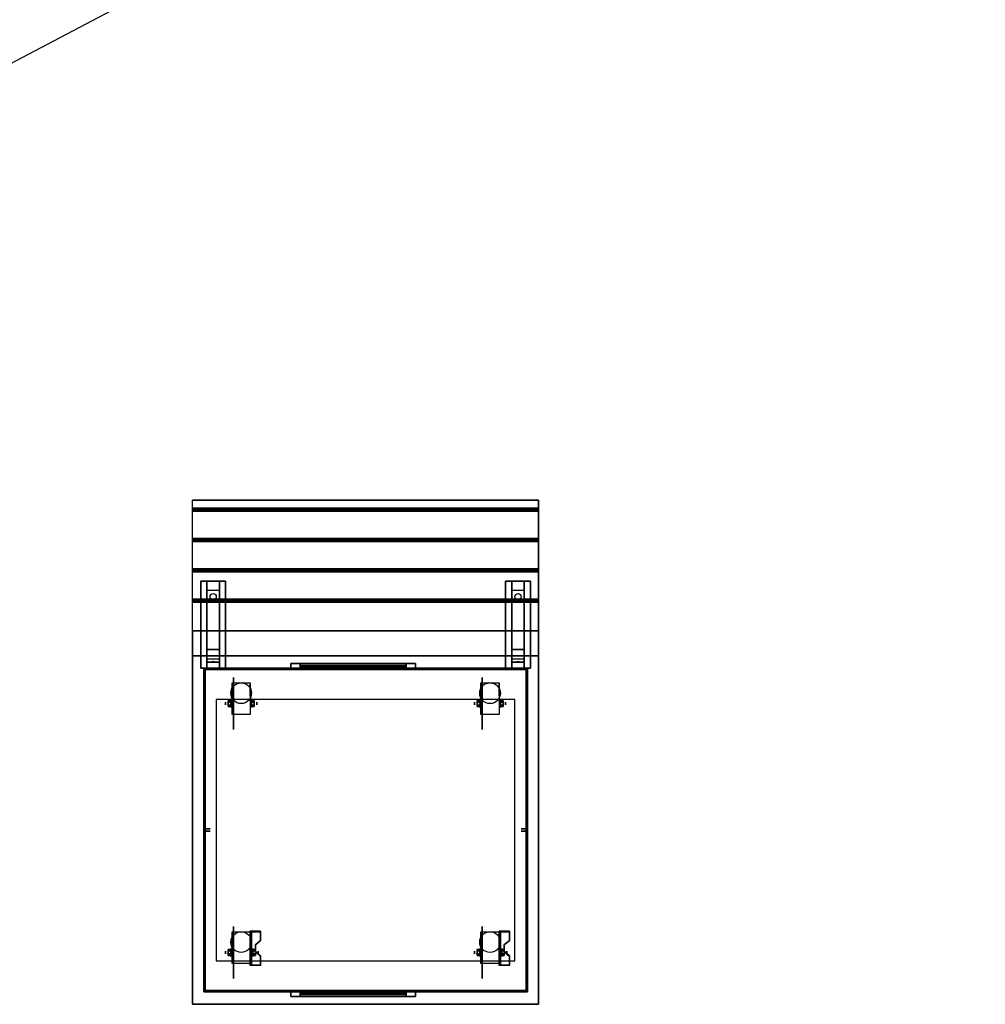
# Model space of a CAD drawing. Extents: x -172 to 172, y -91 to 97.
# Drawn here: x -28 to 50, y -91 to -12 of the extents above; entities that cross this region are included whole.
import ezdxf

# ---------------------------------------------------------------- set-up
doc = ezdxf.new("R2010")
doc.units = 0
doc.layers.get('DEFPOINTS').update_dxf_attribs({"linetype": 'CONTINUOUS'})
for name, color, linetype in [('3D', 254, 'CONTINUOUS'), ('3D-BLACK', 250, 'CONTINUOUS'), ('3D-CART-BODY', 42, 'CONTINUOUS'), ('3D-CART-SKIRT', 253, 'CONTINUOUS'), ('3D-CART-TRIM', 5, 'CONTINUOUS'), ('3D-FLAT', 7, 'CONTINUOUS'), ('3D-NON', 7, 'CONTINUOUS')]:
    doc.layers.add(name, color=color, linetype=linetype)

msp = doc.modelspace()

# ---------------------------------------------------------------- linework, layer by layer
at = {"layer": '3D', "extrusion": (1, 0, 0)}
for centre, radius in [((-66.571, 2.083, -11.058), 0.313), ((-66.571, 2.083, 8.942), 0.313), ((-66.571, 2.083, -11.475), 0.104), ((-66.571, 2.083, 8.525), 0.104), ((-86.571, 2.083, -11.475), 0.104), ((-86.571, 2.083, -11.058), 0.313), ((-86.571, 2.083, 8.525), 0.104), ((-86.571, 2.083, 8.942), 0.313)]:
    msp.add_circle(centre, radius, dxfattribs=at)
at = {"layer": '3D', "extrusion": (-1, 0, 0)}
for centre, radius in [((66.571, 2.083, 9.391), 0.313), ((66.571, 2.083, -10.609), 0.313), ((66.571, 2.083, 8.975), 0.104), ((66.571, 2.083, -11.025), 0.104), ((86.571, 2.083, 9.287), 0.313), ((86.571, 2.083, 8.871), 0.104), ((86.571, 2.083, -10.713), 0.313), ((86.571, 2.083, -11.129), 0.104)]:
    msp.add_circle(centre, radius, dxfattribs=at)
for centre in [(66.571, 2.083, 10.954), (66.571, 2.083, 9.496), (66.571, 2.083, -9.046), (66.571, 2.083, -10.504), (86.571, 2.083, 10.954), (86.571, 2.083, 9.496), (86.571, 2.083, -9.046), (86.571, 2.083, -10.504)]:
    msp.add_arc(centre, 0.884, 225, 0, dxfattribs=at)
at = {"layer": '3D'}
for points in [[(13.675, -50.862, 30), (13.675, -50.987, 30.062), (-14.125, -50.987, 30.062), (-14.125, -50.862, 30)], [(13.675, -50.987, 30.062), (13.675, -51.112, 30), (-14.125, -51.112, 30), (-14.125, -50.987, 30.062)], [(13.675, -53.3, 30), (13.675, -53.425, 30.062), (-14.125, -53.425, 30.062), (-14.125, -53.3, 30)], [(13.675, -53.425, 30.062), (13.675, -53.55, 30), (-14.125, -53.55, 30), (-14.125, -53.425, 30.062)], [(13.675, -55.737, 30), (13.675, -55.862, 30.062), (-14.125, -55.862, 30.062), (-14.125, -55.737, 30)], [(13.675, -55.862, 30.062), (13.675, -55.987, 30), (-14.125, -55.987, 30), (-14.125, -55.862, 30.062)], [(-12.975, -57.487, 28.25), (-12.975, -56.737, 28.5), (-11.975, -56.737, 28.5), (-11.975, -57.487, 28.25)], [(11.525, -57.487, 28.25), (11.525, -56.737, 28.5), (12.525, -56.737, 28.5), (12.525, -57.487, 28.25)], [(-12.975, -57.487, 28.25), (-12.975, -62.237, 28), (-11.975, -62.237, 28), (-11.975, -57.487, 28.25)], [(11.525, -57.487, 28.25), (11.525, -62.237, 28), (12.525, -62.237, 28), (12.525, -57.487, 28.25)], [(13.675, -58.175, 30), (13.675, -58.3, 30.062), (-14.125, -58.3, 30.062), (-14.125, -58.175, 30)], [(13.675, -58.3, 30.062), (13.675, -58.425, 30), (-14.125, -58.425, 30), (-14.125, -58.3, 30.062)], [(-12.975, -62.237, 28), (-12.975, -62.987, 27.5), (-11.975, -62.987, 27.5), (-11.975, -62.237, 28)], [(11.525, -62.237, 28), (11.525, -62.987, 27.5), (12.525, -62.987, 27.5), (12.525, -62.237, 28)], [(-12.975, -63.237, 24.25), (-12.975, -62.987, 27.5), (-11.975, -62.987, 27.5), (-11.975, -63.237, 24.25)], [(-12.975, -63.737, 23.5), (-12.975, -63.237, 24.25), (-11.975, -63.237, 24.25), (-11.975, -63.737, 23.5)], [(-12.56, -63.217, 24.522), (-12.475, -63.187, 24.497), (-12.475, -63.187, 24.497), (-12.498, -63.225, 24.414)], [(-12.475, -63.187, 24.497), (-12.475, -63.187, 24.497), (-12.56, -63.217, 24.522), (-12.452, -63.212, 24.584)], [(-12.39, -63.22, 24.476), (-12.498, -63.225, 24.414), (-12.475, -63.187, 24.497)], [(-12.475, -63.187, 24.497), (-12.452, -63.212, 24.584), (-12.39, -63.22, 24.476), (-12.475, -63.187, 24.497)], [(11.525, -63.237, 24.25), (11.525, -62.987, 27.5), (12.525, -62.987, 27.5), (12.525, -63.237, 24.25)], [(11.525, -63.737, 23.5), (11.525, -63.237, 24.25), (12.525, -63.237, 24.25), (12.525, -63.737, 23.5)], [(11.94, -63.217, 24.522), (12.025, -63.187, 24.497), (12.025, -63.187, 24.497), (12.002, -63.225, 24.414)], [(12.025, -63.187, 24.497), (12.025, -63.187, 24.497), (11.94, -63.217, 24.522), (12.048, -63.212, 24.584)], [(12.11, -63.22, 24.476), (12.002, -63.225, 24.414), (12.025, -63.187, 24.497)], [(12.025, -63.187, 24.497), (12.048, -63.212, 24.584), (12.11, -63.22, 24.476), (12.025, -63.187, 24.497)], [(-11.267, -66.33, 2.083), (-11.058, -66.33, 2.083), (-11.058, -66.451, 2.292), (-11.267, -66.451, 2.292)], [(-11.267, -66.451, 1.875), (-11.058, -66.451, 1.875), (-11.058, -66.33, 2.083), (-11.267, -66.33, 2.083)], [(-9.183, -66.33, 2.083), (-9.392, -66.33, 2.083), (-9.392, -66.451, 1.875), (-9.183, -66.451, 1.875)], [(-9.183, -66.451, 2.292), (-9.392, -66.451, 2.292), (-9.392, -66.33, 2.083), (-9.183, -66.33, 2.083)], [(8.733, -66.33, 2.083), (8.942, -66.33, 2.083), (8.942, -66.451, 2.292), (8.733, -66.451, 2.292)], [(8.733, -66.451, 1.875), (8.942, -66.451, 1.875), (8.942, -66.33, 2.083), (8.733, -66.33, 2.083)], [(10.817, -66.33, 2.083), (10.608, -66.33, 2.083), (10.608, -66.451, 1.875), (10.817, -66.451, 1.875)], [(10.817, -66.451, 2.292), (10.608, -66.451, 2.292), (10.608, -66.33, 2.083), (10.817, -66.33, 2.083)], [(-11.267, -66.811, 2.083), (-11.058, -66.811, 2.083), (-11.058, -66.691, 1.875), (-11.267, -66.691, 1.875)], [(-11.267, -66.691, 2.292), (-11.058, -66.691, 2.292), (-11.058, -66.811, 2.083), (-11.267, -66.811, 2.083)], [(-9.183, -66.811, 2.083), (-9.392, -66.811, 2.083), (-9.392, -66.691, 2.292), (-9.183, -66.691, 2.292)], [(-9.183, -66.691, 1.875), (-9.392, -66.691, 1.875), (-9.392, -66.811, 2.083), (-9.183, -66.811, 2.083)], [(8.733, -66.811, 2.083), (8.942, -66.811, 2.083), (8.942, -66.691, 1.875), (8.733, -66.691, 1.875)], [(8.733, -66.691, 2.292), (8.942, -66.691, 2.292), (8.942, -66.811, 2.083), (8.733, -66.811, 2.083)], [(10.817, -66.811, 2.083), (10.608, -66.811, 2.083), (10.608, -66.691, 2.292), (10.817, -66.691, 2.292)], [(10.817, -66.691, 1.875), (10.608, -66.691, 1.875), (10.608, -66.811, 2.083), (10.817, -66.811, 2.083)], [(-8.662, -84.905, 1.843), (-8.662, -84.853, 1.934), (-9.496, -84.853, 1.934), (-9.496, -84.905, 1.843)], [(-9.496, -87.611, 3.406), (-9.496, -84.905, 1.843), (-9.392, -84.905, 1.843), (-9.392, -87.611, 3.406)], [(-9.496, -84.905, 1.843), (-9.496, -85.967, 1.254), (-9.392, -85.967, 1.254), (-9.392, -84.905, 1.843)], [(11.338, -84.905, 1.843), (11.338, -84.853, 1.934), (10.504, -84.853, 1.934), (10.504, -84.905, 1.843)], [(10.504, -87.611, 3.406), (10.504, -84.905, 1.843), (10.608, -84.905, 1.843), (10.608, -87.611, 3.406)], [(10.504, -84.905, 1.843), (10.504, -85.967, 1.254), (10.608, -85.967, 1.254), (10.608, -84.905, 1.843)], [(-9.496, -87.591, 2.191), (-9.496, -85.967, 1.254), (-9.392, -85.967, 1.254), (-9.392, -87.591, 2.191)], [(-9.079, -85.988, 2.468), (-9.079, -85.936, 2.559), (-8.662, -85.575, 2.35), (-8.662, -85.627, 2.26)], [(10.504, -87.591, 2.191), (10.504, -85.967, 1.254), (10.608, -85.967, 1.254), (10.608, -87.591, 2.191)], [(10.921, -85.988, 2.468), (10.921, -85.936, 2.559), (11.338, -85.575, 2.35), (11.338, -85.627, 2.26)], [(-11.267, -86.33, 2.083), (-11.058, -86.33, 2.083), (-11.058, -86.451, 2.292), (-11.267, -86.451, 2.292)], [(-11.267, -86.451, 1.875), (-11.058, -86.451, 1.875), (-11.058, -86.33, 2.083), (-11.267, -86.33, 2.083)], [(-11.267, -86.811, 2.083), (-11.058, -86.811, 2.083), (-11.058, -86.691, 1.875), (-11.267, -86.691, 1.875)], [(-11.267, -86.691, 2.292), (-11.058, -86.691, 2.292), (-11.058, -86.811, 2.083), (-11.267, -86.811, 2.083)], [(-9.079, -86.33, 2.083), (-9.287, -86.33, 2.083), (-9.287, -86.451, 1.875), (-9.079, -86.451, 1.875)], [(-9.079, -86.451, 2.292), (-9.287, -86.451, 2.292), (-9.287, -86.33, 2.083), (-9.079, -86.33, 2.083)], [(-9.079, -86.811, 2.083), (-9.287, -86.811, 2.083), (-9.287, -86.691, 2.292), (-9.079, -86.691, 2.292)], [(-9.079, -86.691, 1.875), (-9.287, -86.691, 1.875), (-9.287, -86.811, 2.083), (-9.079, -86.811, 2.083)], [(-8.662, -86.89, 2.989), (-8.662, -86.838, 3.079), (-9.079, -86.477, 2.871), (-9.079, -86.529, 2.781)], [(8.733, -86.33, 2.083), (8.942, -86.33, 2.083), (8.942, -86.451, 2.292), (8.733, -86.451, 2.292)], [(8.733, -86.451, 1.875), (8.942, -86.451, 1.875), (8.942, -86.33, 2.083), (8.733, -86.33, 2.083)], [(8.733, -86.811, 2.083), (8.942, -86.811, 2.083), (8.942, -86.691, 1.875), (8.733, -86.691, 1.875)], [(8.733, -86.691, 2.292), (8.942, -86.691, 2.292), (8.942, -86.811, 2.083), (8.733, -86.811, 2.083)], [(10.921, -86.33, 2.083), (10.713, -86.33, 2.083), (10.713, -86.451, 1.875), (10.921, -86.451, 1.875)], [(10.921, -86.451, 2.292), (10.713, -86.451, 2.292), (10.713, -86.33, 2.083), (10.921, -86.33, 2.083)], [(10.921, -86.811, 2.083), (10.713, -86.811, 2.083), (10.713, -86.691, 2.292), (10.921, -86.691, 2.292)], [(10.921, -86.691, 1.875), (10.713, -86.691, 1.875), (10.713, -86.811, 2.083), (10.921, -86.811, 2.083)], [(11.338, -86.89, 2.989), (11.338, -86.838, 3.079), (10.921, -86.477, 2.871), (10.921, -86.529, 2.781)], [(-9.496, -87.611, 3.406), (-9.496, -87.559, 3.496), (-8.662, -87.559, 3.496), (-8.662, -87.611, 3.406)], [(-9.496, -87.611, 3.406), (-9.496, -87.591, 2.191), (-9.392, -87.591, 2.191), (-9.392, -87.611, 3.406)], [(10.504, -87.611, 3.406), (10.504, -87.559, 3.496), (11.338, -87.559, 3.496), (11.338, -87.611, 3.406)], [(10.504, -87.611, 3.406), (10.504, -87.591, 2.191), (10.608, -87.591, 2.191), (10.608, -87.611, 3.406)]]:
    msp.add_3dface(points, dxfattribs=at)
at = {"layer": '3D', "invisible_edges": 15}
for points in [[(-9.496, -85.575, 2.35), (-8.662, -85.575, 2.35), (-8.662, -84.853, 1.934), (-9.496, -84.853, 1.934)], [(-9.496, -85.627, 2.26), (-8.662, -85.627, 2.26), (-8.662, -84.905, 1.843), (-9.496, -84.905, 1.843)], [(10.504, -85.575, 2.35), (11.338, -85.575, 2.35), (11.338, -84.853, 1.934), (10.504, -84.853, 1.934)], [(10.504, -85.627, 2.26), (11.338, -85.627, 2.26), (11.338, -84.905, 1.843), (10.504, -84.905, 1.843)], [(-8.662, -85.575, 2.35), (-9.496, -85.575, 2.35), (-9.496, -85.936, 2.559), (-9.079, -85.936, 2.559)], [(-8.662, -85.627, 2.26), (-9.496, -85.627, 2.26), (-9.496, -85.988, 2.468), (-9.079, -85.988, 2.468)], [(-9.496, -86.477, 2.871), (-9.079, -86.477, 2.871), (-9.079, -85.936, 2.559), (-9.496, -85.936, 2.559)], [(-9.496, -86.529, 2.781), (-9.079, -86.529, 2.781), (-9.079, -85.988, 2.468), (-9.496, -85.988, 2.468)], [(11.338, -85.575, 2.35), (10.504, -85.575, 2.35), (10.504, -85.936, 2.559), (10.921, -85.936, 2.559)], [(11.338, -85.627, 2.26), (10.504, -85.627, 2.26), (10.504, -85.988, 2.468), (10.921, -85.988, 2.468)], [(10.504, -86.477, 2.871), (10.921, -86.477, 2.871), (10.921, -85.936, 2.559), (10.504, -85.936, 2.559)], [(10.504, -86.529, 2.781), (10.921, -86.529, 2.781), (10.921, -85.988, 2.468), (10.504, -85.988, 2.468)], [(-9.079, -86.477, 2.871), (-9.496, -86.477, 2.871), (-9.496, -86.838, 3.079), (-8.662, -86.838, 3.079)], [(-9.079, -86.529, 2.781), (-9.496, -86.529, 2.781), (-9.496, -86.89, 2.989), (-8.662, -86.89, 2.989)], [(-9.496, -87.559, 3.496), (-8.662, -87.559, 3.496), (-8.662, -86.838, 3.079), (-9.496, -86.838, 3.079)], [(-9.496, -87.611, 3.406), (-8.662, -87.611, 3.406), (-8.662, -86.89, 2.989), (-9.496, -86.89, 2.989)], [(10.921, -86.477, 2.871), (10.504, -86.477, 2.871), (10.504, -86.838, 3.079), (11.338, -86.838, 3.079)], [(10.921, -86.529, 2.781), (10.504, -86.529, 2.781), (10.504, -86.89, 2.989), (11.338, -86.89, 2.989)], [(10.504, -87.559, 3.496), (11.338, -87.559, 3.496), (11.338, -86.838, 3.079), (10.504, -86.838, 3.079)], [(10.504, -87.611, 3.406), (11.338, -87.611, 3.406), (11.338, -86.89, 2.989), (10.504, -86.89, 2.989)]]:
    msp.add_3dface(points, dxfattribs=at)
at = {"layer": '3D-BLACK', "extrusion": (0, -0.052559, 0.998618)}
for centre in [(-12.475, -56.423, 31.107), (12.025, -56.423, 31.107)]:
    msp.add_circle(centre, 0.25, dxfattribs=at)
at = {"layer": '3D-BLACK', "extrusion": (1, 0, 0)}
for centre in [(-66.571, 2.083, -10.85), (-66.571, 2.083, 9.15), (-86.571, 2.083, -10.85), (-86.571, 2.083, 9.15)]:
    msp.add_circle(centre, 2.083, dxfattribs=at)
at = {"layer": '3D-BLACK'}
for points in [[(-13.125, -89.638, 5), (-13.125, -89.638, 33), (-13.125, -63.837, 33), (-13.125, -63.837, 5)], [(-13.125, -63.837, 5), (-13.125, -63.837, 33), (12.675, -63.837, 33), (12.675, -63.837, 5)], [(-13.125, -89.638, 5), (-13.125, -63.837, 5), (12.675, -63.837, 5), (12.675, -89.638, 5)], [(-5.475, -63.737, 14.75), (-5.475, -63.638, 14.75), (-5.475, -63.638, 23.25), (-5.475, -63.737, 23.25)], [(3.025, -63.638, 14.75), (-5.475, -63.638, 14.75), (-5.475, -63.638, 23.25), (3.025, -63.638, 23.25)], [(3.025, -63.737, 23.25), (3.025, -63.638, 23.25), (-5.475, -63.638, 23.25), (-5.475, -63.737, 23.25)], [(3.025, -63.737, 14.75), (3.025, -63.638, 14.75), (-5.475, -63.638, 14.75), (-5.475, -63.737, 14.75)], [(3.025, -63.737, 14.75), (-5.475, -63.737, 14.75), (-5.475, -63.737, 23.25), (3.025, -63.737, 23.25)], [(3.025, -63.737, 14.75), (3.025, -63.638, 14.75), (3.025, -63.638, 23.25), (3.025, -63.737, 23.25)], [(12.675, -89.638, 5), (12.675, -89.638, 33), (12.675, -63.837, 33), (12.675, -63.837, 5)], [(-5.475, -89.737, 14.75), (3.025, -89.737, 14.75), (3.025, -89.737, 23.25), (-5.475, -89.737, 23.25)], [(-5.475, -89.737, 14.75), (-5.475, -89.837, 14.75), (-5.475, -89.837, 23.25), (-5.475, -89.737, 23.25)], [(-5.475, -89.737, 23.25), (-5.475, -89.837, 23.25), (3.025, -89.837, 23.25), (3.025, -89.737, 23.25)], [(-5.475, -89.737, 14.75), (-5.475, -89.837, 14.75), (3.025, -89.837, 14.75), (3.025, -89.737, 14.75)], [(-5.475, -89.837, 14.75), (3.025, -89.837, 14.75), (3.025, -89.837, 23.25), (-5.475, -89.837, 23.25)], [(3.025, -89.737, 14.75), (3.025, -89.837, 14.75), (3.025, -89.837, 23.25), (3.025, -89.737, 23.25)]]:
    msp.add_3dface(points, dxfattribs=at)
at = {"layer": '3D-CART-BODY'}
for points in [[(11.275, -63.737, 5.25), (11.275, -63.737, 33), (-11.725, -63.737, 33), (-11.725, -63.737, 5.25)], [(-13.225, -65.237, 5.25), (-13.225, -65.237, 33), (-13.225, -88.237, 33), (-13.225, -88.237, 5.25)], [(12.775, -88.237, 5.25), (12.775, -88.237, 33), (12.775, -65.237, 33), (12.775, -65.237, 5.25)], [(-11.725, -89.737, 5.25), (-11.725, -89.737, 33), (11.275, -89.737, 33), (11.275, -89.737, 5.25)]]:
    msp.add_3dface(points, dxfattribs=at)
at = {"layer": '3D-CART-SKIRT'}
for points in [[(-13.125, -63.837), (-13.125, -63.837, 5), (-13.125, -76.638, 5), (-13.125, -76.638)], [(12.675, -63.837), (12.675, -63.837, 5), (-13.125, -63.837, 5), (-13.125, -63.837)], [(12.675, -76.638), (12.675, -76.638, 5), (12.675, -63.837, 5), (12.675, -63.837)], [(-13.125, -76.638), (-13.125, -76.638, 5), (-12.725, -76.638, 5), (-12.725, -76.638)], [(12.275, -76.638), (12.275, -76.638, 5), (12.675, -76.638, 5), (12.675, -76.638)], [(-13.125, -76.837), (-13.125, -76.837, 5), (-12.725, -76.837, 5), (-12.725, -76.837)], [(-13.125, -89.638), (-13.125, -89.638, 5), (-13.125, -76.837, 5), (-13.125, -76.837)], [(12.275, -76.837), (12.275, -76.837, 5), (12.675, -76.837, 5), (12.675, -76.837)], [(12.675, -76.837), (12.675, -76.837, 5), (12.675, -89.638, 5), (12.675, -89.638)], [(12.675, -89.638), (12.675, -89.638, 5), (-13.125, -89.638, 5), (-13.125, -89.638)]]:
    msp.add_3dface(points, dxfattribs=at)
at = {"layer": '3D-CART-TRIM'}
for points in [[(-13.225, -63.737, 5), (-13.225, -63.737, 33), (-13.225, -65.237, 33), (-13.225, -65.237, 5)], [(-11.725, -63.737, 5), (-11.725, -63.737, 33), (-13.225, -63.737, 33), (-13.225, -63.737, 5)], [(11.275, -63.737, 5), (11.275, -63.737, 5.25), (-11.725, -63.737, 5.25), (-11.725, -63.737, 5)], [(-6.225, -63.362, 14), (-6.225, -63.737, 14), (3.775, -63.737, 14), (3.775, -63.362, 14)], [(-6.225, -63.362, 24), (-6.225, -63.737, 24), (-6.225, -63.737, 14), (-6.225, -63.362, 14)], [(3.775, -63.362, 24), (3.775, -63.737, 24), (-6.225, -63.737, 24), (-6.225, -63.362, 24)], [(-5.475, -63.362, 14.875), (3.025, -63.362, 14.875), (3.025, -63.612, 15.5), (-5.475, -63.612, 15.5)], [(-5.475, -63.362, 15.875), (3.025, -63.362, 15.875), (3.025, -63.612, 16.5), (-5.475, -63.612, 16.5)], [(-5.475, -63.362, 16.875), (3.025, -63.362, 16.875), (3.025, -63.612, 17.5), (-5.475, -63.612, 17.5)], [(-5.475, -63.362, 17.875), (3.025, -63.362, 17.875), (3.025, -63.612, 18.5), (-5.475, -63.612, 18.5)], [(-5.475, -63.362, 18.875), (3.025, -63.362, 18.875), (3.025, -63.612, 19.5), (-5.475, -63.612, 19.5)], [(-5.475, -63.362, 19.875), (3.025, -63.362, 19.875), (3.025, -63.612, 20.5), (-5.475, -63.612, 20.5)], [(-5.475, -63.362, 20.875), (3.025, -63.362, 20.875), (3.025, -63.612, 21.5), (-5.475, -63.612, 21.5)], [(-5.475, -63.362, 21.875), (3.025, -63.362, 21.875), (3.025, -63.612, 22.5), (-5.475, -63.612, 22.5)], [(-5.475, -63.362, 22.875), (3.025, -63.362, 22.875), (3.025, -63.513, 23.25), (-5.475, -63.513, 23.25)], [(-5.475, -63.362, 14.75), (-5.475, -63.737, 14.75), (3.025, -63.737, 14.75), (3.025, -63.362, 14.75)], [(-5.475, -63.362, 23.25), (-5.475, -63.737, 23.25), (-5.475, -63.737, 14.75), (-5.475, -63.362, 14.75)], [(3.025, -63.362, 23.25), (3.025, -63.737, 23.25), (-5.475, -63.737, 23.25), (-5.475, -63.362, 23.25)], [(3.025, -63.362, 14.75), (3.025, -63.737, 14.75), (3.025, -63.737, 23.25), (3.025, -63.362, 23.25)], [(3.775, -63.362, 14), (3.775, -63.737, 14), (3.775, -63.737, 24), (3.775, -63.362, 24)], [(12.775, -63.737, 5), (12.775, -63.737, 33), (11.275, -63.737, 33), (11.275, -63.737, 5)], [(12.775, -65.237, 5), (12.775, -65.237, 33), (12.775, -63.737, 33), (12.775, -63.737, 5)], [(-13.225, -65.237, 5), (-13.225, -65.237, 5.25), (-13.225, -88.237, 5.25), (-13.225, -88.237, 5)], [(12.775, -88.237, 5), (12.775, -88.237, 5.25), (12.775, -65.237, 5.25), (12.775, -65.237, 5)], [(-13.225, -88.237, 5), (-13.225, -88.237, 33), (-13.225, -89.737, 33), (-13.225, -89.737, 5)], [(12.775, -89.737, 5), (12.775, -89.737, 33), (12.775, -88.237, 33), (12.775, -88.237, 5)], [(-13.225, -89.737, 5), (-13.225, -89.737, 33), (-11.725, -89.737, 33), (-11.725, -89.737, 5)], [(11.275, -89.737, 5), (11.275, -89.737, 5.25), (-11.725, -89.737, 5.25), (-11.725, -89.737, 5)], [(-11.725, -89.737, 5), (-11.725, -89.737, 5.25), (11.275, -89.737, 5.25), (11.275, -89.737, 5)], [(3.775, -90.112, 14), (3.775, -89.737, 14), (-6.225, -89.737, 14), (-6.225, -90.112, 14)], [(-6.225, -90.112, 24), (-6.225, -89.737, 24), (3.775, -89.737, 24), (3.775, -90.112, 24)], [(-6.225, -90.112, 14), (-6.225, -89.737, 14), (-6.225, -89.737, 24), (-6.225, -90.112, 24)], [(3.025, -90.112, 14.75), (3.025, -89.737, 14.75), (-5.475, -89.737, 14.75), (-5.475, -90.112, 14.75)], [(-5.475, -90.112, 23.25), (-5.475, -89.737, 23.25), (3.025, -89.737, 23.25), (3.025, -90.112, 23.25)], [(-5.475, -90.112, 14.75), (-5.475, -89.737, 14.75), (-5.475, -89.737, 23.25), (-5.475, -90.112, 23.25)], [(3.025, -90.112, 14.875), (-5.475, -90.112, 14.875), (-5.475, -89.862, 15.5), (3.025, -89.862, 15.5)], [(3.025, -90.112, 15.875), (-5.475, -90.112, 15.875), (-5.475, -89.862, 16.5), (3.025, -89.862, 16.5)], [(3.025, -90.112, 16.875), (-5.475, -90.112, 16.875), (-5.475, -89.862, 17.5), (3.025, -89.862, 17.5)], [(3.025, -90.112, 17.875), (-5.475, -90.112, 17.875), (-5.475, -89.862, 18.5), (3.025, -89.862, 18.5)], [(3.025, -90.112, 18.875), (-5.475, -90.112, 18.875), (-5.475, -89.862, 19.5), (3.025, -89.862, 19.5)], [(3.025, -90.112, 19.875), (-5.475, -90.112, 19.875), (-5.475, -89.862, 20.5), (3.025, -89.862, 20.5)], [(3.025, -90.112, 20.875), (-5.475, -90.112, 20.875), (-5.475, -89.862, 21.5), (3.025, -89.862, 21.5)], [(3.025, -90.112, 21.875), (-5.475, -90.112, 21.875), (-5.475, -89.862, 22.5), (3.025, -89.862, 22.5)], [(3.025, -90.112, 22.875), (-5.475, -90.112, 22.875), (-5.475, -89.962, 23.25), (3.025, -89.962, 23.25)], [(3.025, -90.112, 23.25), (3.025, -89.737, 23.25), (3.025, -89.737, 14.75), (3.025, -90.112, 14.75)], [(3.775, -90.112, 24), (3.775, -89.737, 24), (3.775, -89.737, 14), (3.775, -90.112, 14)], [(11.275, -89.737, 5), (11.275, -89.737, 33), (12.775, -89.737, 33), (12.775, -89.737, 5)]]:
    msp.add_3dface(points, dxfattribs=at)
for points, invisible_edges in [([(-6.225, -63.362, 14), (-5.475, -63.362, 14.75), (3.025, -63.362, 14.75), (3.775, -63.362, 14)], 15), ([(-6.225, -63.362, 24), (-5.475, -63.362, 23.25), (-5.475, -63.362, 14.75), (-6.225, -63.362, 14)], 15), ([(3.775, -63.362, 24), (3.025, -63.362, 23.25), (-5.475, -63.362, 23.25), (-6.225, -63.362, 24)], 15), ([(-6.225, -63.737, 14), (-5.475, -63.737, 14.75), (3.025, -63.737, 14.75), (3.775, -63.737, 14)], 15), ([(-6.225, -63.737, 24), (-5.475, -63.737, 23.25), (-5.475, -63.737, 14.75), (-6.225, -63.737, 14)], 15), ([(3.775, -63.737, 24), (3.025, -63.737, 23.25), (-5.475, -63.737, 23.25), (-6.225, -63.737, 24)], 15), ([(3.775, -63.362, 14), (3.775, -63.737, 14), (3.025, -63.737, 14.75), (3.025, -63.362, 14.75)], 10), ([(3.775, -63.362, 14), (3.025, -63.362, 14.75), (3.025, -63.362, 23.25), (3.775, -63.362, 24)], 15), ([(3.775, -63.362, 14), (3.775, -63.737, 14), (3.025, -63.737, 14.75), (3.025, -63.362, 14.75)], 10), ([(3.775, -63.737, 14), (3.025, -63.737, 14.75), (3.025, -63.737, 23.25), (3.775, -63.737, 24)], 15), ([(-6.225, -90.112, 14), (-6.225, -89.737, 14), (-5.475, -89.737, 14.75), (-5.475, -90.112, 14.75)], 10), ([(3.775, -89.737, 14), (3.025, -89.737, 14.75), (-5.475, -89.737, 14.75), (-6.225, -89.737, 14)], 15), ([(-6.225, -89.737, 24), (-5.475, -89.737, 23.25), (3.025, -89.737, 23.25), (3.775, -89.737, 24)], 15), ([(-6.225, -89.737, 14), (-5.475, -89.737, 14.75), (-5.475, -89.737, 23.25), (-6.225, -89.737, 24)], 15), ([(-6.225, -90.112, 14), (-6.225, -89.737, 14), (-5.475, -89.737, 14.75), (-5.475, -90.112, 14.75)], 10), ([(3.775, -90.112, 14), (3.025, -90.112, 14.75), (-5.475, -90.112, 14.75), (-6.225, -90.112, 14)], 15), ([(-6.225, -90.112, 24), (-5.475, -90.112, 23.25), (3.025, -90.112, 23.25), (3.775, -90.112, 24)], 15), ([(-6.225, -90.112, 14), (-5.475, -90.112, 14.75), (-5.475, -90.112, 23.25), (-6.225, -90.112, 24)], 15), ([(3.775, -89.737, 24), (3.025, -89.737, 23.25), (3.025, -89.737, 14.75), (3.775, -89.737, 14)], 15), ([(3.775, -90.112, 24), (3.025, -90.112, 23.25), (3.025, -90.112, 14.75), (3.775, -90.112, 14)], 15)]:
    msp.add_3dface(points, dxfattribs=dict(at, invisible_edges=invisible_edges))
at = {"layer": '3D-FLAT'}
for centre in [(-10.225, -65.737, 4.792), (9.775, -65.737, 4.792), (-10.225, -85.737, 4.792), (9.775, -85.737, 4.792)]:
    msp.add_circle(centre, 0.833, dxfattribs=at)
for points in [[(13.675, -50.237, 30), (13.675, -50.862, 30), (-14.125, -50.862, 30), (-14.125, -50.237, 30)], [(13.675, -51.112, 30), (13.675, -53.3, 30), (-14.125, -53.3, 30), (-14.125, -51.112, 30)], [(13.675, -53.55, 30), (13.675, -55.737, 30), (-14.125, -55.737, 30), (-14.125, -53.55, 30)], [(13.675, -55.987, 30), (13.675, -58.175, 30), (-14.125, -58.175, 30), (-14.125, -55.987, 30)], [(-13.475, -56.737, 28.5), (-11.475, -56.737, 28.5), (-11.475, -63.737, 28.5), (-13.475, -63.737, 28.5)], [(-13.475, -56.737, 29), (-11.475, -56.737, 29), (-11.475, -63.737, 29), (-13.475, -63.737, 29)], [(11.025, -56.737, 28.5), (13.025, -56.737, 28.5), (13.025, -63.737, 28.5), (11.025, -63.737, 28.5)], [(11.025, -56.737, 29), (13.025, -56.737, 29), (13.025, -63.737, 29), (11.025, -63.737, 29)], [(13.675, -58.425, 30), (13.675, -60.737, 30), (-14.125, -60.737, 30), (-14.125, -58.425, 30)], [(13.675, -60.737, 30.9), (13.675, -62.737, 30.9), (-14.125, -62.737, 30.9), (-14.125, -60.737, 30.9)], [(-9.496, -67.455, 4.792), (-10.954, -67.455, 4.792), (-10.954, -64.904, 4.792), (-9.496, -64.904, 4.792)], [(10.504, -67.455, 4.792), (9.046, -67.455, 4.792), (9.046, -64.904, 4.792), (10.504, -64.904, 4.792)], [(-11.267, -66.451, 2.292), (-11.058, -66.451, 2.292), (-11.058, -66.691, 2.292), (-11.267, -66.691, 2.292)], [(-11.267, -66.691, 1.875), (-11.058, -66.691, 1.875), (-11.058, -66.451, 1.875), (-11.267, -66.451, 1.875)], [(-9.183, -66.691, 2.292), (-9.392, -66.691, 2.292), (-9.392, -66.451, 2.292), (-9.183, -66.451, 2.292)], [(-9.183, -66.451, 1.875), (-9.392, -66.451, 1.875), (-9.392, -66.691, 1.875), (-9.183, -66.691, 1.875)], [(8.733, -66.451, 2.292), (8.942, -66.451, 2.292), (8.942, -66.691, 2.292), (8.733, -66.691, 2.292)], [(8.733, -66.691, 1.875), (8.942, -66.691, 1.875), (8.942, -66.451, 1.875), (8.733, -66.451, 1.875)], [(10.817, -66.691, 2.292), (10.608, -66.691, 2.292), (10.608, -66.451, 2.292), (10.817, -66.451, 2.292)], [(10.817, -66.451, 1.875), (10.608, -66.451, 1.875), (10.608, -66.691, 1.875), (10.817, -66.691, 1.875)], [(-9.496, -87.455, 4.792), (-10.954, -87.455, 4.792), (-10.954, -84.904, 4.792), (-9.496, -84.904, 4.792)], [(10.504, -87.455, 4.792), (9.046, -87.455, 4.792), (9.046, -84.904, 4.792), (10.504, -84.904, 4.792)], [(-11.267, -86.451, 2.292), (-11.058, -86.451, 2.292), (-11.058, -86.691, 2.292), (-11.267, -86.691, 2.292)], [(-11.267, -86.691, 1.875), (-11.058, -86.691, 1.875), (-11.058, -86.451, 1.875), (-11.267, -86.451, 1.875)], [(-9.079, -86.691, 2.292), (-9.287, -86.691, 2.292), (-9.287, -86.451, 2.292), (-9.079, -86.451, 2.292)], [(-9.079, -86.451, 1.875), (-9.287, -86.451, 1.875), (-9.287, -86.691, 1.875), (-9.079, -86.691, 1.875)], [(8.733, -86.451, 2.292), (8.942, -86.451, 2.292), (8.942, -86.691, 2.292), (8.733, -86.691, 2.292)], [(8.733, -86.691, 1.875), (8.942, -86.691, 1.875), (8.942, -86.451, 1.875), (8.733, -86.451, 1.875)], [(10.921, -86.691, 2.292), (10.713, -86.691, 2.292), (10.713, -86.451, 2.292), (10.921, -86.451, 2.292)], [(10.921, -86.451, 1.875), (10.713, -86.451, 1.875), (10.713, -86.691, 1.875), (10.921, -86.691, 1.875)]]:
    msp.add_3dface(points, dxfattribs=at)
at = {"layer": '3D-FLAT', "invisible_edges": 13}
for points in [[(-14.225, -62.737, 34), (-12.225, -66.237, 34), (-12.225, -87.237, 34), (-14.225, -90.737, 34)], [(13.775, -62.737, 34), (11.775, -66.237, 34), (-12.225, -66.237, 34), (-14.225, -62.737, 34)], [(13.775, -90.737, 34), (11.775, -87.237, 34), (11.775, -66.237, 34), (13.775, -62.737, 34)], [(-14.225, -90.737, 34), (-12.225, -87.237, 34), (11.775, -87.237, 34), (13.775, -90.737, 34)]]:
    msp.add_3dface(points, dxfattribs=at)
at = {"layer": '3D-NON'}
for points, invisible_edges in [([(-14.125, -50.237, 30), (-14.125, -62.737, 30), (-14.125, -62.737, 29), (-14.125, -50.237, 29)], 1), ([(13.675, -50.237, 30), (13.675, -62.737, 30), (13.675, -62.737, 29), (13.675, -50.237, 29)], 1), ([(-14.125, -62.737, 30), (-14.125, -60.737, 30), (-14.125, -60.737, 31), (-14.125, -62.737, 31)], 1), ([(13.675, -62.737, 30), (13.675, -60.737, 30), (13.675, -60.737, 31), (13.675, -62.737, 31)], 1), ([(-10.954, -65.676, 4.792), (-10.954, -64.904, 4.792), (-10.954, -65.946, 1.458), (-10.954, -66.233, 1.267)], 15), ([(-9.496, -65.676, 4.792), (-9.496, -64.904, 4.792), (-9.496, -65.946, 1.458), (-9.496, -66.233, 1.267)], 15), ([(9.046, -65.676, 4.792), (9.046, -64.904, 4.792), (9.046, -65.946, 1.458), (9.046, -66.233, 1.267)], 15), ([(10.504, -65.676, 4.792), (10.504, -64.904, 4.792), (10.504, -65.946, 1.458), (10.504, -66.233, 1.267)], 15), ([(-10.954, -66.032, 4.792), (-10.954, -65.676, 4.792), (-10.954, -66.233, 1.267), (-10.954, -66.571, 1.199)], 15), ([(-10.954, -66.388, 4.792), (-10.954, -66.032, 4.792), (-10.954, -66.571, 1.199), (-10.954, -66.909, 1.267)], 15), ([(-10.954, -66.743, 4.792), (-10.954, -66.388, 4.792), (-10.954, -66.909, 1.267), (-10.954, -67.196, 1.458)], 15), ([(-9.496, -66.032, 4.792), (-9.496, -65.676, 4.792), (-9.496, -66.233, 1.267), (-9.496, -66.571, 1.199)], 15), ([(-9.496, -66.388, 4.792), (-9.496, -66.032, 4.792), (-9.496, -66.571, 1.199), (-9.496, -66.909, 1.267)], 15), ([(-9.496, -66.743, 4.792), (-9.496, -66.388, 4.792), (-9.496, -66.909, 1.267), (-9.496, -67.196, 1.458)], 15), ([(9.046, -66.032, 4.792), (9.046, -65.676, 4.792), (9.046, -66.233, 1.267), (9.046, -66.571, 1.199)], 15), ([(9.046, -66.388, 4.792), (9.046, -66.032, 4.792), (9.046, -66.571, 1.199), (9.046, -66.909, 1.267)], 15), ([(9.046, -66.743, 4.792), (9.046, -66.388, 4.792), (9.046, -66.909, 1.267), (9.046, -67.196, 1.458)], 15), ([(10.504, -66.032, 4.792), (10.504, -65.676, 4.792), (10.504, -66.233, 1.267), (10.504, -66.571, 1.199)], 15), ([(10.504, -66.388, 4.792), (10.504, -66.032, 4.792), (10.504, -66.571, 1.199), (10.504, -66.909, 1.267)], 15), ([(10.504, -66.743, 4.792), (10.504, -66.388, 4.792), (10.504, -66.909, 1.267), (10.504, -67.196, 1.458)], 15), ([(-10.954, -67.099, 4.792), (-10.954, -66.743, 4.792), (-10.954, -67.196, 1.458), (-10.954, -67.387, 1.745)], 15), ([(-10.954, -67.455, 4.792), (-10.954, -67.099, 4.792), (-10.954, -67.387, 1.745), (-10.954, -67.455, 2.083)], 15), ([(-9.496, -67.099, 4.792), (-9.496, -66.743, 4.792), (-9.496, -67.196, 1.458), (-9.496, -67.387, 1.745)], 15), ([(-9.496, -67.455, 4.792), (-9.496, -67.099, 4.792), (-9.496, -67.387, 1.745), (-9.496, -67.455, 2.083)], 15), ([(9.046, -67.099, 4.792), (9.046, -66.743, 4.792), (9.046, -67.196, 1.458), (9.046, -67.387, 1.745)], 15), ([(9.046, -67.455, 4.792), (9.046, -67.099, 4.792), (9.046, -67.387, 1.745), (9.046, -67.455, 2.083)], 15), ([(10.504, -67.099, 4.792), (10.504, -66.743, 4.792), (10.504, -67.196, 1.458), (10.504, -67.387, 1.745)], 15), ([(10.504, -67.455, 4.792), (10.504, -67.099, 4.792), (10.504, -67.387, 1.745), (10.504, -67.455, 2.083)], 15), ([(-10.954, -85.676, 4.792), (-10.954, -84.904, 4.792), (-10.954, -85.946, 1.458), (-10.954, -86.233, 1.267)], 15), ([(-9.496, -85.676, 4.792), (-9.496, -84.904, 4.792), (-9.496, -85.946, 1.458), (-9.496, -86.233, 1.267)], 15), ([(9.046, -85.676, 4.792), (9.046, -84.904, 4.792), (9.046, -85.946, 1.458), (9.046, -86.233, 1.267)], 15), ([(10.504, -85.676, 4.792), (10.504, -84.904, 4.792), (10.504, -85.946, 1.458), (10.504, -86.233, 1.267)], 15), ([(-10.954, -86.032, 4.792), (-10.954, -85.676, 4.792), (-10.954, -86.233, 1.267), (-10.954, -86.571, 1.199)], 15), ([(-10.954, -86.388, 4.792), (-10.954, -86.032, 4.792), (-10.954, -86.571, 1.199), (-10.954, -86.909, 1.267)], 15), ([(-9.496, -86.032, 4.792), (-9.496, -85.676, 4.792), (-9.496, -86.233, 1.267), (-9.496, -86.571, 1.199)], 15), ([(-9.496, -86.388, 4.792), (-9.496, -86.032, 4.792), (-9.496, -86.571, 1.199), (-9.496, -86.909, 1.267)], 15), ([(9.046, -86.032, 4.792), (9.046, -85.676, 4.792), (9.046, -86.233, 1.267), (9.046, -86.571, 1.199)], 15), ([(9.046, -86.388, 4.792), (9.046, -86.032, 4.792), (9.046, -86.571, 1.199), (9.046, -86.909, 1.267)], 15), ([(10.504, -86.032, 4.792), (10.504, -85.676, 4.792), (10.504, -86.233, 1.267), (10.504, -86.571, 1.199)], 15), ([(10.504, -86.388, 4.792), (10.504, -86.032, 4.792), (10.504, -86.571, 1.199), (10.504, -86.909, 1.267)], 15), ([(-10.954, -86.743, 4.792), (-10.954, -86.388, 4.792), (-10.954, -86.909, 1.267), (-10.954, -87.196, 1.458)], 15), ([(-10.954, -87.099, 4.792), (-10.954, -86.743, 4.792), (-10.954, -87.196, 1.458), (-10.954, -87.387, 1.745)], 15), ([(-9.496, -86.743, 4.792), (-9.496, -86.388, 4.792), (-9.496, -86.909, 1.267), (-9.496, -87.196, 1.458)], 15), ([(-9.496, -87.099, 4.792), (-9.496, -86.743, 4.792), (-9.496, -87.196, 1.458), (-9.496, -87.387, 1.745)], 15), ([(9.046, -86.743, 4.792), (9.046, -86.388, 4.792), (9.046, -86.909, 1.267), (9.046, -87.196, 1.458)], 15), ([(9.046, -87.099, 4.792), (9.046, -86.743, 4.792), (9.046, -87.196, 1.458), (9.046, -87.387, 1.745)], 15), ([(10.504, -86.743, 4.792), (10.504, -86.388, 4.792), (10.504, -86.909, 1.267), (10.504, -87.196, 1.458)], 15), ([(10.504, -87.099, 4.792), (10.504, -86.743, 4.792), (10.504, -87.196, 1.458), (10.504, -87.387, 1.745)], 15), ([(-10.954, -87.455, 4.792), (-10.954, -87.099, 4.792), (-10.954, -87.387, 1.745), (-10.954, -87.455, 2.083)], 15), ([(-9.496, -87.455, 4.792), (-9.496, -87.099, 4.792), (-9.496, -87.387, 1.745), (-9.496, -87.455, 2.083)], 15), ([(9.046, -87.455, 4.792), (9.046, -87.099, 4.792), (9.046, -87.387, 1.745), (9.046, -87.455, 2.083)], 15), ([(10.504, -87.455, 4.792), (10.504, -87.099, 4.792), (10.504, -87.387, 1.745), (10.504, -87.455, 2.083)], 15)]:
    msp.add_3dface(points, dxfattribs=dict(at, invisible_edges=invisible_edges))
for points in [[(13.675, -50.237, 29), (13.675, -50.237, 30), (-14.125, -50.237, 30), (-14.125, -50.237, 29)], [(-13.475, -56.737, 29), (-13.475, -63.737, 29), (-13.475, -63.737, 28.5), (-13.475, -56.737, 28.5)], [(-13.475, -56.737, 29), (-11.475, -56.737, 29), (-11.475, -56.737, 28.5), (-13.475, -56.737, 28.5)], [(-12.975, -62.237, 28), (-12.975, -62.487, 28.5), (-12.975, -56.737, 28.5), (-12.975, -57.487, 28.25)], [(-11.975, -62.237, 28), (-11.975, -62.487, 28.5), (-11.975, -56.737, 28.5), (-11.975, -57.487, 28.25)], [(-11.475, -56.737, 29), (-11.475, -63.737, 29), (-11.475, -63.737, 28.5), (-11.475, -56.737, 28.5)], [(11.025, -56.737, 29), (11.025, -63.737, 29), (11.025, -63.737, 28.5), (11.025, -56.737, 28.5)], [(11.025, -56.737, 29), (13.025, -56.737, 29), (13.025, -56.737, 28.5), (11.025, -56.737, 28.5)], [(11.525, -62.237, 28), (11.525, -62.487, 28.5), (11.525, -56.737, 28.5), (11.525, -57.487, 28.25)], [(12.525, -62.237, 28), (12.525, -62.487, 28.5), (12.525, -56.737, 28.5), (12.525, -57.487, 28.25)], [(13.025, -56.737, 29), (13.025, -63.737, 29), (13.025, -63.737, 28.5), (13.025, -56.737, 28.5)], [(13.675, -60.737, 30), (13.675, -60.737, 30.9), (-14.125, -60.737, 30.9), (-14.125, -60.737, 30)], [(-12.975, -62.987, 27.5), (-12.975, -63.737, 28.5), (-12.975, -62.487, 28.5), (-12.975, -62.237, 28)], [(-11.975, -62.987, 27.5), (-11.975, -63.737, 28.5), (-11.975, -62.487, 28.5), (-11.975, -62.237, 28)], [(11.525, -62.987, 27.5), (11.525, -63.737, 28.5), (11.525, -62.487, 28.5), (11.525, -62.237, 28)], [(12.525, -62.987, 27.5), (12.525, -63.737, 28.5), (12.525, -62.487, 28.5), (12.525, -62.237, 28)], [(13.675, -62.737, 34), (13.675, -62.737, 33), (-14.125, -62.737, 33), (-14.125, -62.737, 34)], [(-14.125, -62.737, 34), (-14.125, -62.737, 33), (-14.125, -90.737, 33), (-14.125, -90.737, 34)], [(-12.975, -63.737, 23.5), (-12.975, -63.237, 24.25), (-12.975, -62.987, 27.5), (-12.975, -63.737, 28.5)], [(-11.975, -63.737, 23.5), (-11.975, -63.237, 24.25), (-11.975, -62.987, 27.5), (-11.975, -63.737, 28.5)], [(11.525, -63.737, 23.5), (11.525, -63.237, 24.25), (11.525, -62.987, 27.5), (11.525, -63.737, 28.5)], [(12.525, -63.737, 23.5), (12.525, -63.237, 24.25), (12.525, -62.987, 27.5), (12.525, -63.737, 28.5)], [(13.675, -90.737, 34), (13.675, -90.737, 33), (13.675, -62.737, 33), (13.675, -62.737, 34)], [(-13.475, -63.737, 29), (-11.475, -63.737, 29), (-11.475, -63.737, 28.5), (-13.475, -63.737, 28.5)], [(11.025, -63.737, 29), (13.025, -63.737, 29), (13.025, -63.737, 28.5), (11.025, -63.737, 28.5)], [(-10.954, -64.904, 4.792), (-10.954, -64.904, 4.792), (-10.954, -65.946, 1.458)], [(-9.496, -64.904, 4.792), (-9.496, -64.904, 4.792), (-9.496, -65.946, 1.458)], [(9.046, -64.904, 4.792), (9.046, -64.904, 4.792), (9.046, -65.946, 1.458)], [(10.504, -64.904, 4.792), (10.504, -64.904, 4.792), (10.504, -65.946, 1.458)], [(-10.954, -67.455, 2.083), (-10.954, -67.455, 2.083), (-10.954, -67.455, 4.792)], [(-9.496, -67.455, 2.083), (-9.496, -67.455, 2.083), (-9.496, -67.455, 4.792)], [(9.046, -67.455, 2.083), (9.046, -67.455, 2.083), (9.046, -67.455, 4.792)], [(10.504, -67.455, 2.083), (10.504, -67.455, 2.083), (10.504, -67.455, 4.792)], [(-10.954, -84.904, 4.792), (-10.954, -84.904, 4.792), (-10.954, -85.946, 1.458)], [(-9.496, -87.611, 3.406), (-9.496, -87.559, 3.496), (-9.496, -84.853, 1.934), (-9.496, -84.905, 1.843)], [(-9.496, -84.904, 4.792), (-9.496, -84.904, 4.792), (-9.496, -85.946, 1.458)], [(-9.496, -87.611, 3.406), (-9.496, -87.591, 2.191), (-9.496, -85.967, 1.254), (-9.496, -84.905, 1.843)], [(-9.392, -87.611, 3.406), (-9.392, -87.591, 2.191), (-9.392, -85.967, 1.254), (-9.392, -84.905, 1.843)], [(-8.662, -85.627, 2.26), (-8.662, -85.575, 2.35), (-8.662, -84.853, 1.934), (-8.662, -84.905, 1.843)], [(9.046, -84.904, 4.792), (9.046, -84.904, 4.792), (9.046, -85.946, 1.458)], [(10.504, -87.611, 3.406), (10.504, -87.559, 3.496), (10.504, -84.853, 1.934), (10.504, -84.905, 1.843)], [(10.504, -84.904, 4.792), (10.504, -84.904, 4.792), (10.504, -85.946, 1.458)], [(10.504, -87.611, 3.406), (10.504, -87.591, 2.191), (10.504, -85.967, 1.254), (10.504, -84.905, 1.843)], [(10.608, -87.611, 3.406), (10.608, -87.591, 2.191), (10.608, -85.967, 1.254), (10.608, -84.905, 1.843)], [(11.338, -85.627, 2.26), (11.338, -85.575, 2.35), (11.338, -84.853, 1.934), (11.338, -84.905, 1.843)], [(-9.079, -86.529, 2.781), (-9.079, -86.477, 2.871), (-9.079, -85.936, 2.559), (-9.079, -85.988, 2.468)], [(10.921, -86.529, 2.781), (10.921, -86.477, 2.871), (10.921, -85.936, 2.559), (10.921, -85.988, 2.468)], [(-8.662, -87.611, 3.406), (-8.662, -87.559, 3.496), (-8.662, -86.838, 3.079), (-8.662, -86.89, 2.989)], [(11.338, -87.611, 3.406), (11.338, -87.559, 3.496), (11.338, -86.838, 3.079), (11.338, -86.89, 2.989)], [(-10.954, -87.455, 2.083), (-10.954, -87.455, 2.083), (-10.954, -87.455, 4.792)], [(-9.496, -87.455, 2.083), (-9.496, -87.455, 2.083), (-9.496, -87.455, 4.792)], [(9.046, -87.455, 2.083), (9.046, -87.455, 2.083), (9.046, -87.455, 4.792)], [(10.504, -87.455, 2.083), (10.504, -87.455, 2.083), (10.504, -87.455, 4.792)], [(-14.125, -90.737, 34), (-14.125, -90.737, 33), (13.675, -90.737, 33), (13.675, -90.737, 34)]]:
    msp.add_3dface(points, dxfattribs=at)
at = {"layer": 'DEFPOINTS', "color": 6}
msp.add_line((-171.225, -90.112), (171.225, 90.113), dxfattribs=at)

doc.saveas('drawing.dxf')
